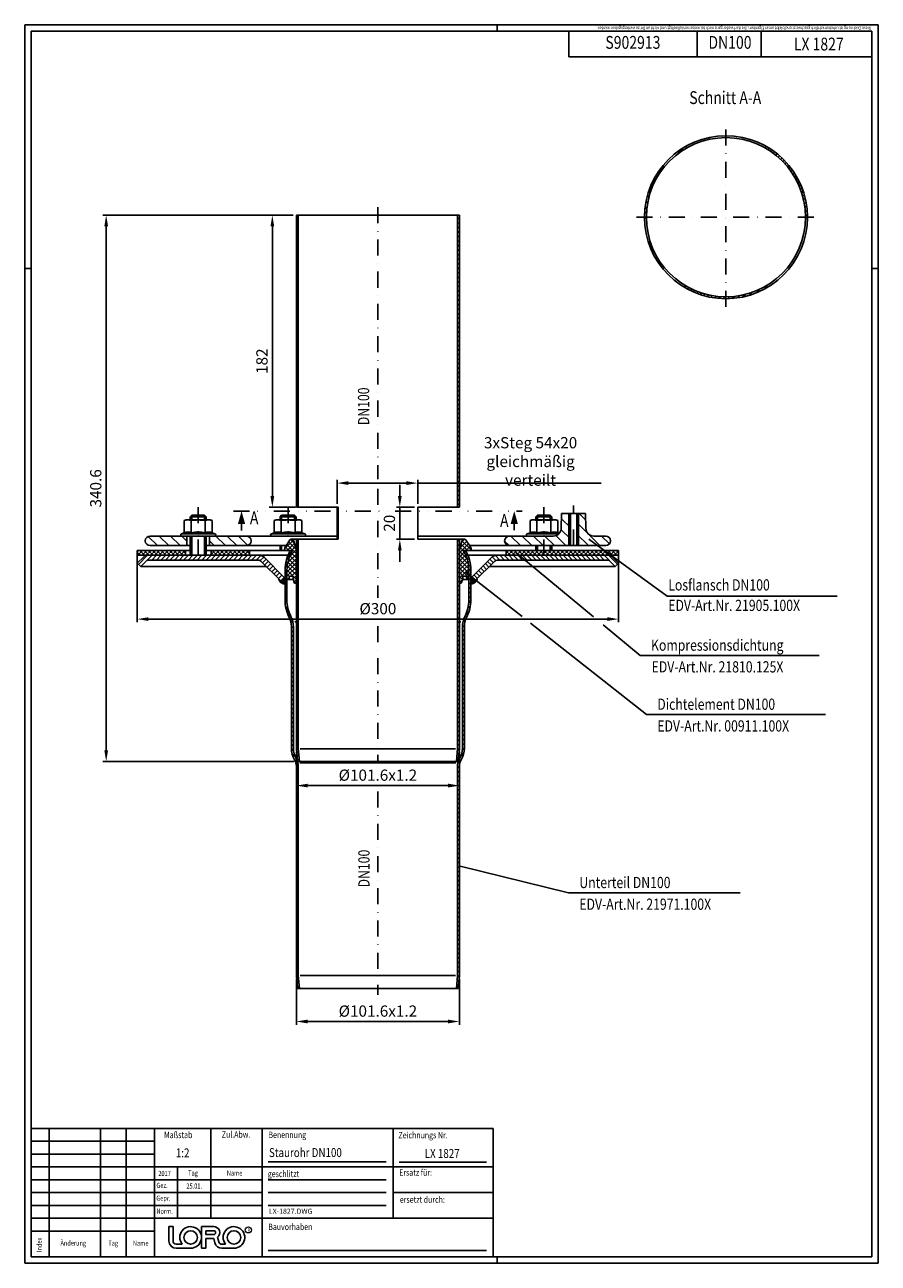
# Model space of a CAD drawing. Extents: x 1372 to 1904, y 2153 to 2925.
import ezdxf
from ezdxf.enums import TextEntityAlignment as Align

# ---------------------------------------------------------------- set-up
doc = ezdxf.new("R2010")
doc.units = 0
doc.header["$LTSCALE"] = 20
doc.header["$MEASUREMENT"] = 0
for name, pattern in [('AUSGEZOGEN', [0]), ('GETRENNT', [1.25, 0.5, -0.25, 0, -0.25, 0, -0.25]), ('STRICHPUNKT', [1, 0.5, -0.25, 0, -0.25])]:
    doc.linetypes.add(name, pattern=pattern)
doc.layers.get('DEFPOINTS').update_dxf_attribs({"linetype": 'AUSGEZOGEN'})
for name, color, linetype in [('BEM', 7, 'Continuous'), ('HILF', 2, 'Continuous'), ('MITTEL', 2, 'STRICHPUNKT'), ('SCHNITT', 4, 'GETRENNT'), ('SCHRAFF', 7, 'AUSGEZOGEN'), ('STEMPEL', 3, 'Continuous'), ('TEXT', 7, 'Continuous'), ('VOLL', 1, 'Continuous')]:
    doc.layers.add(name, color=color, linetype=linetype)
doc.styles.add('GREEKS', font='SIMPLEX.shx', dxfattribs={"width": 0.8})
doc.styles.get("Standard").update_dxf_attribs({"font": 'simplex.shx', "width": 0.8})
doc.dimstyles.get("Standard").update_dxf_attribs({"dimtxt": 0.18, "dimasz": 0.18, "dimexe": 0.18, "dimexo": 0.0625, "dimgap": 0.09, "dimtad": 0, "dimtih": 1, "dimtoh": 1, "dimdec": 4, "dimzin": 0, "dimdsep": 46, "dimtxsty": 'Standard', "dimcen": 0.09, "dimadec": 0, "dimazin": 0, "dimtfac": 1, "dimtdec": 4, "dimtofl": 0, "dimtmove": 0, "dimatfit": 3, "dimfxl": 1, "dimtolj": 1, "dimtzin": 0, "dimarcsym": 0})
pattern_1 = [(45, (1388.8583, 2132.8482), (-1.325825, 1.325825), []), (135, (1388.8583, 2132.8482), (-1.325825, -1.325825), [])]
pattern_2 = [(45, (0, 0), (-1.4142136, 1.4142136), [])]

# ---------------------------------------------------------------- blocks, each defined once
blk = doc.blocks.new('*D1')
at = {"layer": 'BEM', "color": 0, "lineweight": -2, "transparency": 16777216}
for p, q in [((1541.27, 2330.71), (1541.27, 2302.15)), ((1642.87, 2330.71), (1642.87, 2302.15)), ((1635.87, 2304.15), (1548.27, 2304.15))]:
    blk.add_line(p, q, dxfattribs=at)
at = {"layer": 'BEM', "color": 0, "transparency": 16777216}
for points in [[(1548.27, 2305.32), (1548.27, 2302.99), (1541.27, 2304.15)], [(1635.87, 2305.32), (1635.87, 2302.99), (1642.87, 2304.15)]]:
    blk.add_solid(points, dxfattribs=at)
at = {"layer": 'DEFPOINTS', "color": 0, "transparency": 16777216}
for p in [(1541.27, 2332.71), (1642.87, 2332.71), (1541.27, 2304.15)]:
    blk.add_point(p, dxfattribs=at)
at = {"layer": 'BEM', "color": 1, "transparency": 16777216, "insert": (1592.07, 2310.65), "char_height": 7, "attachment_point": 5}
blk.add_mtext('\\A1;%%C101.6x1.2', dxfattribs=at)
blk = doc.blocks.new('*D0')
at = {"layer": 'BEM', "color": 0, "lineweight": -2, "transparency": 16777216}
for p, q in [((1442.07, 2595.76), (1442.07, 2552.99)), ((1742.07, 2595.76), (1742.07, 2552.99)), ((1449.07, 2554.99), (1735.07, 2554.99))]:
    blk.add_line(p, q, dxfattribs=at)
at = {"layer": 'BEM', "color": 0, "transparency": 16777216}
for points in [[(1449.07, 2556.15), (1449.07, 2553.82), (1442.07, 2554.99)], [(1735.07, 2556.15), (1735.07, 2553.82), (1742.07, 2554.99)]]:
    blk.add_solid(points, dxfattribs=at)
at = {"layer": 'DEFPOINTS', "color": 0, "transparency": 16777216}
for p in [(1442.07, 2597.76), (1742.07, 2597.76), (1742.07, 2554.99)]:
    blk.add_point(p, dxfattribs=at)
at = {"layer": 'BEM', "color": 1, "transparency": 16777216, "insert": (1592.07, 2561.49), "char_height": 7, "attachment_point": 5}
blk.add_mtext('\\A1;Ø300', dxfattribs=at)
blk = doc.blocks.new('*D2')
at = {"layer": 'BEM', "color": 0, "lineweight": -2, "transparency": 16777216}
for p, q in [((1541.27, 2472.21), (1541.27, 2449.21)), ((1642.87, 2472.21), (1642.87, 2449.21)), ((1548.27, 2451.21), (1635.87, 2451.21))]:
    blk.add_line(p, q, dxfattribs=at)
at = {"layer": 'BEM', "color": 0, "transparency": 16777216}
for points in [[(1548.27, 2452.38), (1548.27, 2450.05), (1541.27, 2451.21)], [(1635.87, 2452.38), (1635.87, 2450.05), (1642.87, 2451.21)]]:
    blk.add_solid(points, dxfattribs=at)
at = {"layer": 'DEFPOINTS', "color": 0, "transparency": 16777216}
for p in [(1541.27, 2474.21), (1642.87, 2474.21), (1642.87, 2451.21)]:
    blk.add_point(p, dxfattribs=at)
at = {"layer": 'BEM', "color": 1, "transparency": 16777216, "insert": (1592.07, 2457.71), "char_height": 7, "attachment_point": 5}
blk.add_mtext('\\A1;Ø101.6x1.2', dxfattribs=at)
blk = doc.blocks.new('*D3')
at = {"layer": 'BEM', "color": 0, "lineweight": -2, "transparency": 16777216}
for p, q in [((1566.67, 2626.76), (1566.67, 2641.76)), ((1616.87, 2626.76), (1616.87, 2641.76)), ((1573.67, 2639.76), (1609.87, 2639.76)), ((1616.87, 2639.76), (1731.19, 2639.76))]:
    blk.add_line(p, q, dxfattribs=at)
at = {"layer": 'BEM', "color": 0, "transparency": 16777216}
for points in [[(1573.67, 2640.93), (1573.67, 2638.6), (1566.67, 2639.76)], [(1609.87, 2640.93), (1609.87, 2638.6), (1616.87, 2639.76)]]:
    blk.add_solid(points, dxfattribs=at)
at = {"layer": 'DEFPOINTS', "color": 0, "transparency": 16777216}
for p in [(1566.67, 2639.76), (1566.67, 2624.76), (1616.87, 2624.76)]:
    blk.add_point(p, dxfattribs=at)
at = {"layer": 'BEM', "color": 1, "transparency": 16777216, "insert": (1687.25, 2653.26), "char_height": 7, "attachment_point": 5}
blk.add_mtext('\\A1;3xSteg 54x20 \\Pgleichmäßig verteilt ', dxfattribs=at)
blk = doc.blocks.new('*D4')
at = {"layer": 'BEM', "color": 0, "lineweight": -2, "transparency": 16777216}
for p, q in [((1539.27, 2806.76), (1524.27, 2806.76)), ((1526.27, 2799.76), (1526.27, 2631.76)), ((1540.72, 2624.76), (1524.27, 2624.76))]:
    blk.add_line(p, q, dxfattribs=at)
at = {"layer": 'BEM', "color": 0, "transparency": 16777216}
for points in [[(1525.1, 2799.76), (1527.44, 2799.76), (1526.27, 2806.76)], [(1525.1, 2631.76), (1527.44, 2631.76), (1526.27, 2624.76)]]:
    blk.add_solid(points, dxfattribs=at)
at = {"layer": 'DEFPOINTS', "color": 0, "transparency": 16777216}
for p in [(1541.27, 2806.76), (1526.27, 2624.76), (1542.72, 2624.76)]:
    blk.add_point(p, dxfattribs=at)
at = {"layer": 'BEM', "color": 1, "transparency": 16777216, "insert": (1519.77, 2715.76), "char_height": 7, "attachment_point": 5, "rotation": 90}
blk.add_mtext('\\A1;182', dxfattribs=at)
blk = doc.blocks.new('*D5')
at = {"layer": 'BEM', "color": 0, "lineweight": -2, "transparency": 16777216}
for p, q in [((1539.27, 2806.76), (1420.7, 2806.76)), ((1422.7, 2473.21), (1422.7, 2799.76)), ((1539.97, 2466.21), (1420.7, 2466.21))]:
    blk.add_line(p, q, dxfattribs=at)
at = {"layer": 'BEM', "color": 0, "transparency": 16777216}
for points in [[(1421.53, 2799.76), (1423.86, 2799.76), (1422.7, 2806.76)], [(1421.53, 2473.21), (1423.86, 2473.21), (1422.7, 2466.21)]]:
    blk.add_solid(points, dxfattribs=at)
at = {"layer": 'DEFPOINTS', "color": 0, "transparency": 16777216}
for p in [(1422.7, 2806.76), (1541.27, 2806.76), (1541.97, 2466.21)]:
    blk.add_point(p, dxfattribs=at)
at = {"layer": 'BEM', "color": 1, "transparency": 16777216, "insert": (1416.2, 2636.49), "char_height": 7, "attachment_point": 5, "rotation": 90}
blk.add_mtext('\\A1;340.6', dxfattribs=at)
blk = doc.blocks.new('*D6')
at = {"layer": 'BEM', "color": 0, "lineweight": -2, "transparency": 16777216}
for p, q in [((1541.27, 2472.21), (1541.27, 2449.21)), ((1642.87, 2472.21), (1642.87, 2449.21)), ((1548.27, 2451.21), (1635.87, 2451.21))]:
    blk.add_line(p, q, dxfattribs=at)
at = {"layer": 'BEM', "color": 0, "transparency": 16777216}
for points in [[(1548.27, 2452.38), (1548.27, 2450.05), (1541.27, 2451.21)], [(1635.87, 2452.38), (1635.87, 2450.05), (1642.87, 2451.21)]]:
    blk.add_solid(points, dxfattribs=at)
at = {"layer": 'DEFPOINTS', "color": 0, "transparency": 16777216}
for p in [(1541.27, 2474.21), (1642.87, 2474.21), (1642.87, 2451.21)]:
    blk.add_point(p, dxfattribs=at)
at = {"layer": 'BEM', "color": 1, "transparency": 16777216, "insert": (1592.07, 2457.71), "char_height": 7, "attachment_point": 5}
blk.add_mtext('\\A1;Ø101.6x1.2', dxfattribs=at)
blk = doc.blocks.new('*D7')
at = {"layer": 'BEM', "color": 0, "lineweight": -2, "transparency": 16777216}
for p, q in [((1605.74, 2631.76), (1605.74, 2638.76)), ((1614.87, 2624.76), (1603.74, 2624.76)), ((1605.74, 2624.76), (1605.74, 2604.76)), ((1614.87, 2604.76), (1603.74, 2604.76)), ((1605.74, 2597.76), (1605.74, 2590.76))]:
    blk.add_line(p, q, dxfattribs=at)
at = {"layer": 'BEM', "color": 0, "transparency": 16777216}
for points in [[(1604.57, 2631.76), (1606.91, 2631.76), (1605.74, 2624.76)], [(1604.57, 2597.76), (1606.91, 2597.76), (1605.74, 2604.76)]]:
    blk.add_solid(points, dxfattribs=at)
at = {"layer": 'DEFPOINTS', "color": 0, "transparency": 16777216}
for p in [(1616.87, 2624.76), (1605.74, 2604.76), (1616.87, 2604.76)]:
    blk.add_point(p, dxfattribs=at)
at = {"layer": 'BEM', "color": 1, "transparency": 16777216, "insert": (1599.24, 2614.76), "char_height": 7, "attachment_point": 5, "rotation": 90}
blk.add_mtext('\\A1;20', dxfattribs=at)

msp = doc.modelspace()

# ---------------------------------------------------------------- hatches: boundary and pattern name
at = {"layer": 'BEM'}
h = msp.add_hatch(dxfattribs=at)
h.set_pattern_fill('_U', color=256, scale=2, angle=45, pattern_type=0)
h.set_pattern_definition(pattern_2)
h.paths.add_polyline_path([(1542.471, 2806.765), (1541.271, 2806.765), (1541.271, 2624.765), (1542.471, 2624.765)])
h.paths.add_polyline_path([(1642.871, 2806.765), (1641.671, 2806.765), (1641.671, 2624.765), (1642.871, 2624.765)])
h.paths.add_polyline_path([(1642.871, 2604.765), (1641.671, 2604.765), (1641.671, 2474.267), (1640.967, 2466.215), (1642.171, 2466.215), (1642.871, 2474.215)])
h.paths.add_polyline_path([(1542.471, 2604.765), (1541.271, 2604.765), (1541.271, 2474.215), (1541.971, 2466.215), (1543.176, 2466.215), (1542.471, 2474.267)])
at = {"layer": 'SCHRAFF'}
h = msp.add_hatch(dxfattribs=at)
h.set_pattern_fill('_USER', color=256, scale=2, angle=45, pattern_type=0)
h.set_pattern_definition(pattern_2)
h.paths.add_polyline_path([(1834.785, 2761.712), (1834.177, 2762.747, -0.2722094), (1783.896, 2762.747), (1783.288, 2761.712, 0.2722094)])
h.paths.add_polyline_path([(1834.086, 2849.698), (1833.495, 2848.654, -0.2700782), (1858.636, 2805.503, -0.0019853), (1858.635, 2805.11), (1859.835, 2805.1, 0.0019853), (1859.836, 2805.503, 0.2700782)])
h.paths.add_polyline_path([(1784.578, 2848.654), (1783.987, 2849.698, 0.2700782), (1758.236, 2805.503, 0.0019853), (1758.238, 2805.1), (1759.438, 2805.11, -0.0019853), (1759.436, 2805.503, -0.2700782)])
h = msp.add_hatch(dxfattribs=at)
h.set_pattern_fill('_U', color=256, scale=5, angle=135, style=0, pattern_type=0)
h.set_pattern_definition([(135, (1369.7594, 2148.2377), (-3.535534, -3.535534), [])])
h.paths.add_polyline_path([(1473.071, 2606.765), (1450.071, 2606.765, 1), (1450.071, 2600.765), (1473.071, 2600.765)])
h.paths.add_polyline_path([(1510.071, 2606.765), (1487.071, 2606.765), (1487.071, 2600.765), (1510.071, 2600.765, 1)])
h.paths.add_polyline_path([(1695.546, 2606.765), (1674.071, 2606.765), (1674.071, 2606.765, 1), (1674.071, 2600.765), (1695.546, 2600.765)])
h.paths.add_polyline_path([(1712.071, 2620.765), (1706.571, 2620.765), (1706.413, 2611.678, -0.4091108), (1701.413, 2606.765), (1695.546, 2606.765), (1695.546, 2600.765), (1712.071, 2600.765)])
h.paths.add_polyline_path([(1734.071, 2606.765), (1726.729, 2606.765, -0.4091108), (1721.73, 2611.678), (1721.571, 2620.765), (1716.071, 2620.765), (1716.071, 2600.765), (1734.071, 2600.765, 1)])
h = msp.add_hatch(dxfattribs=at)
h.set_pattern_fill('NET', color=256, scale=15, angle=45, style=0)
h.set_pattern_definition(pattern_1)
h.paths.add_polyline_path([(1642.871, 2577.474), (1644.018, 2577.474, 0.1258849), (1644.97, 2581.765), (1647.171, 2581.765), (1647.657, 2579.765), (1648.771, 2579.765), (1648.771, 2585.569, 0.1406476), (1645.271, 2597.765), (1650.321, 2597.765, 0.1436238), (1649.719, 2599.935), (1647.158, 2604.057, 0.6565382), (1644.435, 2603.653), (1642.871, 2597.819)])
h.paths.add_polyline_path([(1541.271, 2597.819), (1539.708, 2603.653, 0.6565382), (1536.985, 2604.057), (1534.424, 2599.935, 0.1436238), (1533.822, 2597.765), (1538.871, 2597.765, 0.1406476), (1535.371, 2585.569), (1535.371, 2579.765), (1536.486, 2579.765), (1536.972, 2581.765), (1539.172, 2581.765, 0.1258849), (1540.125, 2577.474), (1541.271, 2577.474)])
h = msp.add_hatch(dxfattribs=at)
h.set_pattern_fill('NET', color=256, scale=15, angle=45, style=0)
h.set_pattern_definition(pattern_1)
h.paths.add_polyline_path([(1742.071, 2597.765), (1728.276, 2597.765), (1730.283, 2594.765), (1742.071, 2594.765)])
h.paths.add_polyline_path([(1728.276, 2597.765), (1695.546, 2597.765), (1695.546, 2594.765), (1730.283, 2594.765)])
h.paths.add_polyline_path([(1695.546, 2597.765), (1672.071, 2597.765), (1672.071, 2594.765), (1695.546, 2594.765)])
h.paths.add_polyline_path([(1512.071, 2597.765), (1488.071, 2597.765), (1488.071, 2594.765), (1512.071, 2594.765)])
h.paths.add_polyline_path([(1472.071, 2597.765), (1442.071, 2597.765), (1442.071, 2594.765), (1472.071, 2594.765)])
h = msp.add_hatch(dxfattribs=at)
h.set_pattern_fill('_USER', color=256, scale=2, angle=45, style=0, pattern_type=0)
h.set_pattern_definition([(45, (1342.8777, 2319.4541), (-1.414214, 1.414214), [])])
h.paths.add_polyline_path([(1448.2, 2594.765, 0.1989124), (1446.078, 2593.886), (1442.078, 2589.886), (1444.2, 2587.765), (1448.2, 2591.765), (1517.778, 2591.765, -0.1989124), (1519.193, 2591.179), (1531.607, 2578.765), (1533.728, 2580.886), (1521.314, 2593.301, 0.1989124), (1517.778, 2594.765)])
h = msp.add_hatch(dxfattribs=at)
h.set_pattern_fill('_USER', color=256, scale=2, angle=135, style=0, pattern_type=0)
h.set_pattern_definition([(135, (986.2361, 2126.7621), (-1.4142136, -1.4142136), [])])
h.paths.add_polyline_path([(1542.471, 2463.222, 0.1345075), (1541.187, 2467.911, -0.1345075), (1539.371, 2474.537), (1539.371, 2550.262, 0.1178625), (1537.858, 2556.593, -0.1178625), (1535.371, 2566.995), (1535.371, 2585.569, -0.1406476), (1538.871, 2597.765), (1537.469, 2597.765, 0.0323356), (1536.071, 2594.968), (1536.071, 2594.765), (1535.987, 2594.765, 0.0977622), (1534.171, 2585.569), (1534.171, 2566.995, 0.1178625), (1536.788, 2556.051, -0.1178625), (1538.171, 2550.262), (1538.171, 2474.537, 0.1345075), (1540.154, 2467.299, -0.1345075), (1541.271, 2463.222), (1541.271, 2332.713), (1541.967, 2324.765), (1543.171, 2324.765), (1542.471, 2332.765)])
h = msp.add_hatch(dxfattribs=at)
h.set_pattern_fill('_USER', color=256, scale=2, angle=45, style=0, pattern_type=0)
h.set_pattern_definition([(45, (1388.8583, 2132.8482), (-1.4142136, 1.4142136), [])])
h.paths.add_polyline_path([(1641.671, 2463.222, -0.1345075), (1642.956, 2467.911, 0.1345075), (1644.771, 2474.537), (1644.771, 2550.262, -0.1178625), (1646.285, 2556.593, 0.1178625), (1648.771, 2566.995), (1648.771, 2585.569, 0.1406476), (1645.271, 2597.765), (1646.673, 2597.765, -0.0323356), (1648.071, 2594.968), (1648.071, 2594.765), (1648.156, 2594.765, -0.0977622), (1649.971, 2585.569), (1649.971, 2566.995, -0.1178625), (1647.355, 2556.051, 0.1178625), (1645.971, 2550.262), (1645.971, 2474.537, -0.1345075), (1643.988, 2467.299, 0.1345075), (1642.871, 2463.222), (1642.871, 2332.713), (1642.176, 2324.765), (1640.971, 2324.765), (1641.671, 2332.765)])
h = msp.add_hatch(dxfattribs=at)
h.set_pattern_fill('_USER', color=256, scale=2, angle=135, style=0, pattern_type=0)
h.set_pattern_definition([(135, (1388.8583, 2132.8482), (-1.4142136, -1.4142136), [])])
h.paths.add_polyline_path([(1666.364, 2594.765), (1735.943, 2594.765, -0.1989124), (1738.064, 2593.886), (1742.064, 2589.886), (1739.943, 2587.765), (1735.943, 2591.765), (1666.364, 2591.765, 0.1989124), (1664.95, 2591.179), (1652.536, 2578.765), (1650.414, 2580.886), (1662.829, 2593.301, -0.1989124)])
h = msp.add_hatch(dxfattribs=at)
h.set_pattern_fill('_USER', color=256, scale=0.1, style=0, pattern_type=0)
h.set_pattern_definition([(180, (1812.9797, 2149.91236), (-9e-17, 0.1), [])])
h.paths.add_polyline_path([(1530.19, 2580.181), (1531.607, 2578.765), (1534.171, 2578.765), (1534.171, 2576.843, -0.3637669)])
h.paths.add_polyline_path([(1531.607, 2578.765), (1533.728, 2580.886), (1534.171, 2580.886), (1534.171, 2578.765)])
h = msp.add_hatch(dxfattribs=at)
h.set_pattern_fill('_USER', color=256, scale=0.1, style=0, pattern_type=0)
h.set_pattern_definition([(0, (1371.163, 2149.91236), (0, 0.1), [])])
h.paths.add_polyline_path([(1653.952, 2580.181), (1652.536, 2578.765), (1649.971, 2578.765), (1649.971, 2576.843, 0.3637669)])
h.paths.add_polyline_path([(1650.414, 2580.886), (1649.971, 2580.886), (1649.971, 2578.765), (1652.536, 2578.765)])

# ---------------------------------------------------------------- linework, layer by layer
at = {"extrusion": (6.12303e-17, 1, 0)}
for p in [(1480.071, 2606.765), (1536.071, 2606.765), (1695.546, 2606.765)]:
    msp.add_point(p, dxfattribs=at)
at = {"layer": 'BEM'}
for p, q in [((1666.351, 2921.467), (1666.351, 2925.467)), ((1375.951, 2773.467), (1371.951, 2773.467)), ((1903.951, 2773.467), (1899.951, 2773.467)), ((1666.351, 2153.467), (1666.351, 2157.467))]:
    msp.add_line(p, q, dxfattribs=at)
at = {"layer": 'DEFPOINTS', "color": 0, "linetype": 'ByBlock'}
for p in [(1533.821, 2597.765), (1650.321, 2597.765)]:
    msp.add_point(p, dxfattribs=at)
at = {"layer": 'HILF'}
for p, q in [((1903.951, 2925.467), (1371.951, 2925.467)), ((1371.951, 2925.467), (1371.951, 2153.467)), ((1903.951, 2153.467), (1903.951, 2925.467)), ((1476.071, 2619.765), (1476.071, 2616.765)), ((1484.071, 2619.765), (1484.071, 2616.765)), ((1532.071, 2619.765), (1532.071, 2616.765)), ((1540.071, 2619.765), (1540.071, 2616.765)), ((1540.071, 2619.765), (1540.071, 2616.765)), ((1691.546, 2619.765), (1691.546, 2616.765)), ((1699.546, 2619.765), (1699.546, 2616.765)), ((1711.071, 2600.765), (1711.071, 2620.765)), ((1717.071, 2600.765), (1717.071, 2620.765)), ((1476.071, 2606.765), (1476.071, 2594.765)), ((1484.071, 2606.765), (1484.071, 2594.765)), ((1532.071, 2600.765), (1532.071, 2597.765)), ((1691.546, 2600.765), (1691.546, 2597.765)), ((1699.546, 2600.765), (1699.546, 2597.765)), ((1541.271, 2553.238), (1540.277, 2553.238)), ((1643.866, 2553.238), (1642.871, 2553.238)), ((1541.571, 2470.785), (1541.184, 2470.785)), ((1543.671, 2474.215), (1640.471, 2474.215)), ((1642.959, 2470.785), (1642.571, 2470.785)), ((1640.691, 2465.35), (1543.451, 2465.35)), ((1543.671, 2332.765), (1640.471, 2332.765)), ((1375.951, 2229.467), (1452.751, 2229.467)), ((1375.951, 2221.467), (1452.751, 2221.467)), ((1523.77, 2216.697), (1597.255, 2216.697)), ((1605.33, 2216.49), (1659.838, 2216.49)), ((1375.951, 2213.467), (1452.751, 2213.467)), ((1375.951, 2205.467), (1452.751, 2205.467)), ((1452.751, 2205.467), (1519.951, 2205.467)), ((1523.77, 2205.467), (1597.255, 2205.467)), ((1375.951, 2197.467), (1452.751, 2197.467)), ((1452.751, 2197.467), (1519.951, 2197.467)), ((1523.77, 2197.467), (1597.255, 2197.467)), ((1375.951, 2189.467), (1452.751, 2189.467)), ((1452.751, 2189.467), (1519.951, 2189.467)), ((1523.77, 2189.467), (1597.255, 2189.467)), ((1375.951, 2181.467), (1452.751, 2181.467)), ((1523.77, 2161.382), (1659.838, 2161.382)), ((1371.951, 2153.467), (1903.951, 2153.467))]:
    msp.add_line(p, q, dxfattribs=at)
for centre, radius, start, end in [((1473.576, 2603.516), 5.761, 67.925945, 112.074055), ((1480.071, 2586.867), 22.411, 78.859628, 101.140372), ((1486.567, 2603.516), 5.761, 67.925945, 112.074055), ((1529.576, 2603.516), 5.761, 67.925945, 112.074055), ((1529.576, 2603.516), 5.761, 67.925945, 77.008003), ((1536.071, 2586.867), 22.411, 78.859628, 101.140372), ((1536.071, 2586.867), 22.411, 78.859628, 101.140372), ((1542.567, 2603.516), 5.761, 67.925945, 112.074055), ((1542.567, 2603.516), 5.761, 102.991997, 112.074055), ((1542.567, 2603.516), 5.761, 102.991997, 112.074055), ((1542.567, 2603.516), 5.761, 102.991997, 112.074055), ((1689.051, 2603.516), 5.761, 67.925945, 112.074055), ((1695.546, 2586.867), 22.411, 78.859628, 101.140372), ((1702.041, 2603.516), 5.761, 67.925945, 112.074055)]:
    msp.add_arc(centre, radius, start, end, dxfattribs=at)
at = {"layer": 'MITTEL'}
for p, q in [((1809.036, 2749.703), (1809.036, 2861.303)), ((1592.071, 2811.765), (1592.071, 2642.139)), ((1753.236, 2805.503), (1864.836, 2805.503)), ((1592.071, 2636.25), (1592.071, 2568.309)), ((1714.071, 2600.765), (1714.071, 2625.765)), ((1480.071, 2624.765), (1480.071, 2594.765)), ((1536.071, 2624.765), (1536.071, 2604.598)), ((1695.546, 2624.765), (1695.546, 2594.765)), ((1592.071, 2550.679), (1592.071, 2465.35)), ((1592.071, 2447.51), (1592.071, 2320.765))]:
    msp.add_line(p, q, dxfattribs=at)
at = {"layer": 'SCHNITT'}
msp.add_line((1502.071, 2622.369), (1682.071, 2622.369), dxfattribs=at)
at = {"layer": 'SCHNITT', "linetype": 'Continuous'}
for p, q in [((1507.071, 2614.321), (1507.071, 2610.321)), ((1677.071, 2614.369), (1677.071, 2610.369))]:
    msp.add_line(p, q, dxfattribs=at)
for points in [[(1507.071, 2622.321, 0, 4.5, 0), (1507.071, 2614.321, 4.5, 4.5, 0)], [(1677.071, 2622.369, 0, 4.5, 0), (1677.071, 2614.369, 4.5, 4.5, 0)]]:
    msp.add_lwpolyline(points, format="xyseb", dxfattribs=at)
at = {"layer": 'SCHRAFF'}
for centre, start, end in [((1534.171, 2580.886), 190.041144, 270), ((1649.971, 2580.886), 270, 349.958856)]:
    msp.add_arc(centre, 4.043, start, end, dxfattribs=at)
at = {"layer": 'STEMPEL'}
for p, q in [((1899.951, 2921.467), (1375.951, 2921.467)), ((1375.951, 2921.467), (1375.951, 2157.467)), ((1711.071, 2921.467), (1711.071, 2905.467)), ((1791.071, 2921.467), (1791.071, 2905.467)), ((1831.071, 2921.467), (1831.071, 2905.467)), ((1899.951, 2157.467), (1899.951, 2921.467)), ((1899.951, 2905.467), (1711.071, 2905.467)), ((1783.987, 2849.698), (1784.578, 2848.654)), ((1833.495, 2848.654), (1834.086, 2849.698)), ((1541.271, 2806.765), (1541.271, 2624.765)), ((1541.271, 2806.765), (1642.871, 2806.765)), ((1542.471, 2806.765), (1542.471, 2624.765)), ((1641.671, 2806.765), (1641.671, 2624.765)), ((1642.871, 2806.765), (1642.871, 2624.765)), ((1759.438, 2805.11), (1758.238, 2805.1)), ((1859.835, 2805.1), (1858.635, 2805.11)), ((1783.288, 2761.712), (1783.896, 2762.747)), ((1834.177, 2762.747), (1834.785, 2761.712)), ((1476.071, 2619.765), (1475.071, 2618.765)), ((1475.071, 2618.765), (1475.071, 2616.765)), ((1475.071, 2618.765), (1485.071, 2618.765)), ((1484.071, 2619.765), (1476.071, 2619.765)), ((1485.071, 2618.765), (1484.071, 2619.765)), ((1485.071, 2618.765), (1485.071, 2616.765)), ((1532.071, 2619.765), (1531.071, 2618.765)), ((1531.071, 2618.765), (1531.071, 2616.765)), ((1531.071, 2618.765), (1541.071, 2618.765)), ((1541.071, 2618.765), (1531.071, 2618.765)), ((1540.071, 2619.765), (1532.071, 2619.765)), ((1532.071, 2619.765), (1540.071, 2619.765)), ((1541.071, 2618.765), (1540.071, 2619.765)), ((1540.071, 2619.765), (1541.071, 2618.765)), ((1541.071, 2618.765), (1541.071, 2616.765)), ((1541.071, 2618.765), (1541.071, 2616.765)), ((1567.271, 2624.765), (1541.271, 2624.765)), ((1566.671, 2604.765), (1566.671, 2624.765)), ((1567.271, 2624.765), (1567.271, 2604.765)), ((1642.871, 2624.765), (1616.871, 2624.765)), ((1616.871, 2604.765), (1616.871, 2624.765)), ((1690.546, 2618.765), (1691.546, 2619.765)), ((1690.546, 2618.765), (1690.546, 2616.765)), ((1700.546, 2618.765), (1690.546, 2618.765)), ((1691.546, 2619.765), (1699.546, 2619.765)), ((1699.546, 2619.765), (1700.546, 2618.765)), ((1700.546, 2618.765), (1700.546, 2616.765)), ((1706.413, 2611.678), (1706.571, 2620.765)), ((1706.571, 2620.765), (1721.571, 2620.765)), ((1712.071, 2600.765), (1712.071, 2620.765)), ((1716.071, 2600.765), (1716.071, 2620.765)), ((1721.571, 2620.765), (1721.73, 2611.678)), ((1472.571, 2616.765), (1471.411, 2616.454)), ((1471.411, 2608.855), (1471.411, 2616.454)), ((1472.571, 2616.765), (1487.571, 2616.765)), ((1475.741, 2608.855), (1475.741, 2616.454)), ((1484.401, 2608.855), (1484.401, 2616.454)), ((1488.732, 2616.454), (1487.571, 2616.765)), ((1488.732, 2608.855), (1488.732, 2616.454)), ((1528.571, 2616.765), (1527.411, 2616.454)), ((1527.411, 2608.855), (1527.411, 2616.454)), ((1528.571, 2616.765), (1541.271, 2616.765)), ((1528.571, 2616.765), (1541.271, 2616.765)), ((1528.571, 2616.765), (1543.571, 2616.765)), ((1541.271, 2616.765), (1530.871, 2616.765)), ((1531.741, 2608.855), (1531.741, 2616.454)), ((1531.741, 2608.855), (1531.741, 2616.454)), ((1540.401, 2608.855), (1540.401, 2616.454)), ((1540.401, 2608.855), (1540.401, 2616.454)), ((1544.732, 2616.454), (1543.571, 2616.765)), ((1544.732, 2608.855), (1544.732, 2616.454)), ((1688.046, 2616.765), (1686.886, 2616.454)), ((1686.886, 2608.855), (1686.886, 2616.454)), ((1688.046, 2616.765), (1703.046, 2616.765)), ((1691.216, 2608.855), (1691.216, 2616.454)), ((1699.876, 2608.855), (1699.876, 2616.454)), ((1704.206, 2616.454), (1703.046, 2616.765)), ((1704.206, 2608.855), (1704.206, 2616.454)), ((1450.071, 2606.765), (1541.271, 2606.765)), ((1471.411, 2608.855), (1469.665, 2608.22)), ((1490.478, 2608.22), (1469.665, 2608.22)), ((1490.221, 2606.765), (1469.921, 2606.765)), ((1473.071, 2606.765), (1473.071, 2600.765)), ((1475.071, 2606.765), (1475.071, 2594.765)), ((1485.071, 2606.765), (1485.071, 2594.765)), ((1487.071, 2606.765), (1487.071, 2600.765)), ((1490.478, 2608.22), (1488.732, 2608.855)), ((1527.411, 2608.855), (1525.665, 2608.22)), ((1546.478, 2608.22), (1525.665, 2608.22)), ((1546.478, 2608.22), (1525.665, 2608.22)), ((1541.271, 2606.765), (1525.921, 2606.765)), ((1541.271, 2606.765), (1525.921, 2606.765)), ((1530.871, 2608.22), (1546.478, 2608.22)), ((1534.424, 2599.935), (1536.985, 2604.057)), ((1538.259, 2604.765), (1541.271, 2604.765)), ((1541.271, 2597.819), (1539.708, 2603.653)), ((1541.271, 2606.765), (1566.671, 2606.765)), ((1541.271, 2604.765), (1567.271, 2604.765)), ((1541.271, 2604.765), (1541.271, 2474.215)), ((1542.471, 2604.765), (1542.471, 2474.267)), ((1546.478, 2608.22), (1544.732, 2608.855)), ((1616.871, 2606.765), (1642.871, 2606.765)), ((1642.871, 2604.765), (1616.871, 2604.765)), ((1641.671, 2604.765), (1641.671, 2474.267)), ((1642.871, 2606.765), (1701.413, 2606.765)), ((1701.413, 2606.765), (1642.871, 2606.765)), ((1642.871, 2604.765), (1645.884, 2604.765)), ((1642.871, 2604.765), (1642.871, 2474.215)), ((1642.871, 2597.819), (1644.435, 2603.653)), ((1649.719, 2599.935), (1647.158, 2604.057)), ((1686.886, 2608.855), (1685.139, 2608.22)), ((1704.939, 2608.22), (1685.139, 2608.22)), ((1705.196, 2608.495), (1704.206, 2608.855)), ((1726.729, 2606.765), (1734.071, 2606.765)), ((1442.071, 2597.765), (1475.071, 2597.765)), ((1442.071, 2594.765), (1442.071, 2597.765)), ((1442.071, 2594.765), (1442.071, 2596.765)), ((1442.071, 2594.765), (1535.987, 2594.765)), ((1448.2, 2594.765), (1535.987, 2594.765)), ((1475.071, 2600.765), (1450.071, 2600.765)), ((1472.071, 2594.765), (1472.071, 2597.765)), ((1534.94, 2600.765), (1485.071, 2600.765)), ((1485.071, 2600.765), (1534.94, 2600.765)), ((1485.071, 2597.765), (1536.917, 2597.765)), ((1488.071, 2594.765), (1488.071, 2597.765)), ((1512.071, 2594.765), (1512.071, 2597.765)), ((1531.071, 2600.765), (1531.071, 2597.765)), ((1533.821, 2597.824), (1533.821, 2597.765)), ((1538.871, 2597.765), (1533.821, 2597.765)), ((1650.321, 2597.765), (1645.271, 2597.765)), ((1647.226, 2597.765), (1742.071, 2597.765)), ((1648.156, 2594.765), (1742.071, 2594.765)), ((1734.071, 2600.765), (1649.203, 2600.765)), ((1650.321, 2597.824), (1650.321, 2597.765)), ((1672.071, 2594.765), (1672.071, 2597.765)), ((1690.546, 2600.765), (1690.546, 2597.765)), ((1700.546, 2600.765), (1700.546, 2597.765)), ((1742.071, 2594.765), (1742.071, 2597.765)), ((1742.071, 2594.765), (1742.071, 2596.765)), ((1442.078, 2589.886), (1446.078, 2593.886)), ((1442.078, 2589.886), (1444.2, 2587.765)), ((1444.2, 2587.765), (1448.2, 2591.765)), ((1444.2, 2587.765), (1522.607, 2587.765)), ((1448.2, 2591.765), (1517.778, 2591.765)), ((1519.193, 2591.179), (1531.607, 2578.765)), ((1521.314, 2593.301), (1533.728, 2580.886)), ((1662.829, 2593.301), (1650.414, 2580.886)), ((1664.95, 2591.179), (1652.536, 2578.765)), ((1661.536, 2587.765), (1739.943, 2587.765)), ((1666.364, 2591.765), (1735.943, 2591.765)), ((1739.943, 2587.765), (1735.943, 2591.765)), ((1742.077, 2589.873), (1738.064, 2593.886)), ((1742.077, 2589.873), (1739.956, 2587.752)), ((1531.607, 2578.765), (1534.171, 2578.765)), ((1534.171, 2580.886), (1533.728, 2580.886)), ((1534.171, 2585.569), (1534.171, 2566.995)), ((1535.371, 2585.569), (1535.371, 2566.995)), ((1539.335, 2579.765), (1535.371, 2579.765)), ((1536.486, 2579.765), (1536.972, 2581.765)), ((1539.172, 2581.765), (1536.972, 2581.765)), ((1644.807, 2579.765), (1648.771, 2579.765)), ((1644.97, 2581.765), (1647.171, 2581.765)), ((1647.657, 2579.765), (1647.171, 2581.765)), ((1648.771, 2585.569), (1648.771, 2566.995)), ((1649.971, 2585.569), (1649.971, 2566.995)), ((1650.414, 2580.886), (1649.971, 2580.886)), ((1649.971, 2578.765), (1652.536, 2578.765)), ((1541.271, 2577.474), (1540.125, 2577.474)), ((1642.871, 2577.474), (1644.018, 2577.474)), ((1538.171, 2550.262), (1538.171, 2474.537)), ((1539.371, 2550.262), (1539.371, 2474.537)), ((1644.771, 2550.262), (1644.771, 2474.537)), ((1645.971, 2550.262), (1645.971, 2474.537)), ((1541.271, 2474.215), (1541.971, 2466.215)), ((1542.471, 2474.267), (1543.176, 2466.215)), ((1641.671, 2474.267), (1640.967, 2466.215)), ((1642.871, 2474.215), (1642.171, 2466.215)), ((1541.271, 2463.121), (1541.271, 2332.713)), ((1541.971, 2466.215), (1642.171, 2466.215)), ((1542.471, 2463.121), (1542.471, 2332.765)), ((1641.671, 2463.121), (1641.671, 2332.765)), ((1642.871, 2463.121), (1642.871, 2332.713)), ((1541.271, 2332.713), (1541.967, 2324.765)), ((1542.471, 2332.765), (1543.171, 2324.765)), ((1641.671, 2332.765), (1640.971, 2324.765)), ((1642.871, 2332.713), (1642.176, 2324.765)), ((1642.176, 2324.765), (1541.967, 2324.765)), ((1663.951, 2237.467), (1375.951, 2237.467)), ((1452.751, 2237.467), (1452.751, 2157.467)), ((1519.951, 2237.467), (1519.951, 2157.467)), ((1601.551, 2237.467), (1601.551, 2181.467)), ((1663.951, 2237.467), (1663.951, 2157.467)), ((1663.951, 2213.467), (1452.751, 2213.467)), ((1663.951, 2181.467), (1452.751, 2181.467)), ((1452.751, 2173.467), (1375.951, 2173.467)), ((1375.951, 2157.467), (1899.951, 2157.467))]:
    msp.add_line(p, q, dxfattribs=at)
at = {"layer": 'STEMPEL', "linetype": 'STRICHPUNKT'}
for p, q in [((1533.728, 2580.886), (1531.607, 2578.765)), ((1650.414, 2580.886), (1652.536, 2578.765))]:
    msp.add_line(p, q, dxfattribs=at)
at = {"layer": 'STEMPEL'}
for radius in [50.8, 49.6]:
    msp.add_circle((1809.036, 2805.503), radius, dxfattribs=at)
for centre, radius, start, end in [((1473.576, 2609.071), 7.694, 73.657107, 106.342893), ((1480.071, 2586.454), 30.311, 81.786789, 98.213211), ((1486.567, 2609.071), 7.694, 73.657107, 106.342893), ((1529.576, 2609.071), 7.694, 73.657107, 106.342893), ((1529.576, 2609.071), 7.694, 73.657107, 80.309203), ((1536.071, 2586.454), 30.311, 81.786789, 98.213211), ((1536.071, 2586.454), 30.311, 81.786789, 98.213211), ((1542.567, 2609.071), 7.694, 73.657107, 106.342893), ((1689.051, 2609.071), 7.694, 73.657107, 106.342893), ((1695.546, 2586.454), 30.311, 81.786789, 98.213211), ((1702.041, 2609.071), 7.694, 73.657107, 106.342893), ((1701.413, 2611.765), 5, 270, 359), ((1726.729, 2611.765), 5, 181, 270), ((1450.071, 2603.765), 3, 90, 270), ((1469.921, 2607.515), 0.75, 110, 269.999999), ((1490.221, 2607.515), 0.75, 269.999999, 70), ((1510.071, 2603.765), 3, 270, 90), ((1525.921, 2607.515), 0.75, 110, 269.999999), ((1538.259, 2603.265), 1.5, 15, 148.145706), ((1546.221, 2607.515), 0.75, 269.999999, 70), ((1645.884, 2603.265), 1.5, 31.854294, 165), ((1674.071, 2603.765), 3, 90, 270), ((1685.396, 2607.515), 0.75, 110, 269.999999), ((1734.071, 2603.765), 3, 270, 90), ((1448.2, 2591.765), 3, 90, 135), ((1517.778, 2589.765), 5, 45, 90), ((1537.821, 2597.824), 4, 148.145706, 180), ((1558.371, 2585.569), 24.2, 149.736348, 180), ((1558.371, 2585.569), 23, 147.976004, 180), ((1625.771, 2585.569), 23, 0, 32.023996), ((1625.771, 2585.569), 24.2, 0, 30.263652), ((1646.321, 2597.824), 4, 0, 31.854294), ((1666.364, 2589.765), 5, 90, 135), ((1735.943, 2591.765), 3, 45, 90), ((1517.778, 2589.765), 2, 45, 90), ((1666.364, 2589.765), 2, 90, 135), ((1548.035, 2581.481), 8.867, 178.164153, 206.863882), ((1636.108, 2581.481), 8.867, 333.136118, 1.835847), ((1558.371, 2566.995), 24.2, 180, 206.888048), ((1558.371, 2566.995), 23, 180, 206.888048), ((1625.771, 2566.995), 23, 333.111952, 0), ((1625.771, 2566.995), 24.2, 333.111952, 0), ((1525.371, 2550.262), 12.8, 0, 26.888048), ((1525.371, 2550.262), 14, 0, 26.888048), ((1658.771, 2550.262), 14, 153.111952, 180), ((1658.771, 2550.262), 12.8, 153.111952, 180), ((1552.371, 2474.537), 14.2, 180, 210.642932), ((1552.371, 2474.537), 13, 180, 210.642932), ((1631.771, 2474.537), 13, 329.357068, 0), ((1631.771, 2474.537), 14.2, 329.357068, 0), ((1533.271, 2463.222), 8, 0, 30.859581), ((1533.271, 2463.222), 9.2, 0, 30.642932), ((1650.871, 2463.222), 9.2, 149.357068, 180), ((1650.871, 2463.222), 8, 149.140419, 180)]:
    msp.add_arc(centre, radius, start, end, dxfattribs=at)
at = {"layer": 'TEXT', "color": 2}
for p, q in [((1772.474, 2569.332), (1723.569, 2604.803)), ((1726.466, 2556.426), (1677.999, 2596.601)), ((1681.982, 2556.506), (1646.667, 2584.317)), ((1878.412, 2569.332), (1772.474, 2569.332)), ((1759.516, 2495.446), (1687.185, 2552.408)), ((1755.605, 2532.272), (1732.43, 2551.482)), ((1755.605, 2532.272), (1867.135, 2532.272)), ((1759.516, 2495.446), (1871.046, 2495.446)), ((1710.91, 2384.312), (1642.497, 2401.155)), ((1710.91, 2384.312), (1817.872, 2384.312))]:
    msp.add_line(p, q, dxfattribs=at)
at = {"layer": 'TEXT', "color": 3}
for p, q in [((1464.398, 2176.297), (1461.848, 2176.297)), ((1461.848, 2176.297), (1461.848, 2167.297)), ((1464.398, 2167.297), (1464.398, 2176.297)), ((1482.212, 2162.797), (1482.212, 2176.297)), ((1482.212, 2176.297), (1489.712, 2176.297)), ((1489.712, 2173.747), (1484.762, 2173.747)), ((1484.762, 2173.747), (1484.762, 2171.347)), ((1484.762, 2171.347), (1489.712, 2171.347)), ((1492.118, 2169.671), (1492.889, 2166.793)), ((1470.064, 2165.347), (1466.348, 2165.347)), ((1466.348, 2162.797), (1475.348, 2162.797)), ((1484.762, 2162.797), (1482.212, 2162.797)), ((1489.712, 2168.797), (1484.762, 2168.797)), ((1484.762, 2168.797), (1484.762, 2162.797)), ((1490.426, 2166.133), (1489.712, 2168.797)), ((1489.712, 2168.797), (1489.712, 2168.797)), ((1494.773, 2165.347), (1497.048, 2165.347)), ((1502.332, 2162.797), (1494.773, 2162.797))]:
    msp.add_line(p, q, dxfattribs=at)
for centre in [(1475.348, 2169.547), (1502.332, 2169.547)]:
    msp.add_circle(centre, 4.2, dxfattribs=at)
at = {"layer": 'TEXT', "color": 3, "lineweight": 20}
msp.add_circle((1511.31, 2174.203), 1.875, dxfattribs=at)
at = {"layer": 'TEXT', "color": 3}
for centre, radius, start, end in [((1475.348, 2169.547), 6.75, 270, 218.478595), ((1489.712, 2172.547), 3.75, 309.909169, 90), ((1489.712, 2172.547), 1.2, 270, 90), ((1502.332, 2169.547), 6.75, 270, 218.478595), ((1466.348, 2167.297), 4.5, 180, 270), ((1466.348, 2167.297), 1.95, 180, 270), ((1494.773, 2167.297), 4.5, 195, 270), ((1494.773, 2167.297), 1.95, 195, 270)]:
    msp.add_arc(centre, radius, start, end, dxfattribs=at)
at = {"layer": 'VOLL'}
for p, q in [((1387.151, 2237.467), (1387.151, 2157.467)), ((1419.151, 2237.467), (1419.151, 2157.467)), ((1435.151, 2237.467), (1435.151, 2157.467)), ((1487.951, 2237.467), (1487.951, 2181.467)), ((1467.151, 2213.467), (1467.151, 2181.467)), ((1601.551, 2197.467), (1663.951, 2197.467))]:
    msp.add_line(p, q, dxfattribs=at)

# ---------------------------------------------------------------- texts
at = {"layer": 'BEM', "insert": (1524.1, 2187.473), "char_height": 3.2, "attachment_point": 1}
msp.add_mtext_dynamic_manual_height_columns('LX-1827.DWG', width=77.83407, gutter_width=17.5, heights=[0], dxfattribs=at)
at = {"layer": 'TEXT', "style": 'GREEKS', "width": 0.8}
for s, height, rotation, p in [('Diese Zeichnung ist urheberrechtlich geschuetzt und bleibt unser Eigentum. Sie darf weder ganz noch teilweise vervielfaeltigt und nicht an Dritte weitergegeben werden.', 2, 180, (1899.481, 2924.282)), ('Index', 3.2, 90, (1382.564, 2160.39))]:
    msp.add_text(s, height=height, rotation=rotation, dxfattribs=at).set_placement(p)
at = {"layer": 'TEXT', "color": 1, "style": 'GREEKS', "width": 0.8}
for s, p in [('S902913', (1751.024, 2913.436)), ('DN100', (1811.543, 2913.436))]:
    msp.add_text(s, height=8, dxfattribs=at).set_placement(p, align=Align.MIDDLE)
for height, p in [(8, (1866.888, 2909.43)), (5.6, (1632.154, 2219.071))]:
    msp.add_text('LX 1827', height=height, dxfattribs=at).set_placement(p, align=Align.CENTER)
at = {"layer": 'TEXT', "color": 3, "style": 'GREEKS', "width": 0.8}
for s, p in [('Schnitt A-A', (1808.614, 2879.014)), ('A', (1514.932, 2617.052)), ('A', (1670.866, 2615.377))]:
    msp.add_text(s, height=8, dxfattribs=at).set_placement(p, align=Align.MIDDLE)
at = {"layer": 'TEXT', "color": 1, "style": 'GREEKS', "width": 0.8}
msp.add_text('DN100', height=7, rotation=90, dxfattribs=at).set_placement((1586.648, 2687.631), align=Align.CENTER)
at = {"layer": 'TEXT', "color": 1, "width": 0.8}
for s, p in [('Losflansch DN100', (1773.069, 2572.816)), ('EDV-Art.Nr. 21905.100X', (1773.069, 2560.04)), ('Kompressionsdichtung', (1762.331, 2535.259)), ('EDV-Art.Nr. 21810.125X', (1762.687, 2521.721)), ('Dichtelement DN100', (1766.242, 2498.433)), ('EDV-Art.Nr. 00911.100X', (1766.242, 2484.895)), ('Unterteil DN100', (1717.635, 2387.299)), ('EDV-Art.Nr. 21971.100X', (1717.635, 2373.761))]:
    msp.add_text(s, height=7, dxfattribs=at).set_placement(p)
msp.add_text('DN100', height=7, rotation=90, dxfattribs=at).set_placement((1586.863, 2387.74))
at = {"layer": 'TEXT', "style": 'GREEKS', "width": 0.8}
for s, height, p in [('Maßstab', 4, (1458.764, 2231.436)), ('Zul.Abw.', 4, (1494.758, 2231.739)), ('Benennung', 4, (1523.854, 2231.506)), ('Zeichnungs Nr.', 4, (1604.894, 2231.317)), ('2017', 3.2, (1455.214, 2207.84)), ('Tag', 3.2, (1473.816, 2208.122)), ('Name', 3.2, (1497.921, 2208.114)), ('geschlitzt', 4, (1523.424, 2207.147)), ('Ersatz für:', 4, (1605.33, 2208.012)), ('Gez.', 3.2, (1454.018, 2200.371)), ('Gepr.', 3.2, (1453.992, 2192.418)), ('ersetzt durch:', 4, (1605.743, 2191.126)), ('Norm.', 3.2, (1454.032, 2184.29)), ('Bauvorhaben', 4, (1523.745, 2174.143))]:
    msp.add_text(s, height=height, dxfattribs=at).set_placement(p)
at = {"layer": 'TEXT', "color": 1, "style": 'GREEKS', "width": 0.8}
for s, p in [('1:2', (1466.114, 2219.443)), ('Staurohr DN100', (1524.168, 2219.66))]:
    msp.add_text(s, height=5.6, dxfattribs=at).set_placement(p)
at = {"layer": 'TEXT', "style": 'GREEKS', "width": 0.8}
for s, p in [('25.01.', (1477.581, 2199.987)), ('Änderung', (1402.212, 2164.406)), ('Tag', (1427.099, 2164.404)), ('Name', (1444.239, 2164.341))]:
    msp.add_text(s, height=3.2, dxfattribs=at).set_placement(p, align=Align.CENTER)
at = {"layer": 'TEXT', "color": 3, "width": 0.8}
msp.add_text('R', height=2.1, dxfattribs=at).set_placement((1510.897, 2173.131))

# ---------------------------------------------------------------- dimensions: what is measured, and where the dimension line sits
at = {"layer": 'BEM'}
for base, p1, p2, picture, middle in [((1422.697545637, 2806.764984527), (1541.971257143, 2466.214984527), (1541.271347835, 2806.764984527), '*D5', (1416.197545637, 2636.489984527)), ((1526.271, 2624.765), (1541.271, 2806.765), (1542.721, 2624.765), '*D4', (1519.771, 2715.765)), ((1605.741, 2604.765), (1616.871, 2624.765), (1616.871, 2604.765), '*D7', (1599.241, 2614.765))]:
    dim = msp.add_linear_dim(base=base, p1=p1, p2=p2, angle=90, dimstyle='Standard', override={"dimscale": 2, "dimtxt": 3.5, "dimasz": 3.5, "dimexe": 1, "dimexo": 1, "dimgap": 1.5, "dimtad": 1, "dimtih": 0, "dimtoh": 0, "dimdec": 1, "dimzin": 8, "dimcen": 1.5, "dimclrt": 1, "dimadec": 2, "dimazin": 2, "dimtfac": 0.514286, "dimtdec": 2, "dimtofl": 1, "dimtzin": 8}, dxfattribs=at)
    dim.commit()
    dim.dimension.update_dxf_attribs({"geometry": picture, "text_midpoint": middle})
dim = msp.add_linear_dim(base=(1566.671, 2639.765), p1=(1616.871, 2624.765), p2=(1566.671, 2624.765), text='3xSteg 54x20 \\Pgleichmäßig verteilt ', dimstyle='Standard', override={"dimscale": 2, "dimtxt": 3.5, "dimasz": 3.5, "dimexe": 1, "dimexo": 1, "dimgap": 1.5, "dimtad": 1, "dimtih": 0, "dimtoh": 0, "dimdec": 1, "dimzin": 8, "dimcen": 1.5, "dimclrt": 1, "dimadec": 2, "dimazin": 2, "dimtfac": 0.514286, "dimtdec": 2, "dimtofl": 1, "dimtzin": 8}, dxfattribs=at)
dim.commit()
dim.dimension.update_dxf_attribs({"geometry": '*D3', "text_midpoint": (1687.252, 2639.765), "dimtype": 160})
for base, p1, p2, text, override, picture, middle in [((1742.071, 2554.987), (1442.071, 2597.765), (1742.071, 2597.765), 'Ø<>', {"dimscale": 2, "dimtxt": 3.5, "dimasz": 3.5, "dimexe": 1, "dimexo": 1, "dimgap": 1.5, "dimtad": 1, "dimtih": 0, "dimtoh": 0, "dimdec": 1, "dimzin": 8, "dimcen": 1.5, "dimclrt": 1, "dimadec": 2, "dimazin": 2, "dimtfac": 0.514286, "dimtdec": 2, "dimtofl": 1, "dimtzin": 8}, '*D0', (1592.071, 2561.487)), ((1642.871, 2451.215), (1541.271, 2474.215), (1642.871, 2474.215), 'Ø<>x1.2', {"dimscale": 2, "dimtxt": 3.5, "dimasz": 3.5, "dimexe": 1, "dimexo": 1, "dimgap": 1.5, "dimtad": 1, "dimtih": 0, "dimtoh": 0, "dimdec": 1, "dimzin": 8, "dimcen": 1.5, "dimclrt": 1, "dimadec": 2, "dimazin": 2, "dimtfac": 0.514286, "dimtdec": 2, "dimtofl": 1, "dimtzin": 8}, '*D2', (1592.071, 2457.715)), ((1642.871, 2451.215), (1541.271, 2474.215), (1642.871, 2474.215), 'Ø<>x1.2', {"dimscale": 2, "dimtxt": 3.5, "dimasz": 3.5, "dimexe": 1, "dimexo": 1, "dimgap": 1.5, "dimtad": 1, "dimtih": 0, "dimtoh": 0, "dimdec": 1, "dimzin": 8, "dimcen": 1.5, "dimclrt": 1, "dimadec": 2, "dimazin": 2, "dimtfac": 0.514286, "dimtdec": 2, "dimtofl": 1, "dimtzin": 8}, '*D6', (1592.071, 2457.715)), ((1541.271, 2304.154), (1642.871, 2332.713), (1541.271, 2332.713), '%%C<>x1.2', {"dimscale": 2, "dimtxt": 3.5, "dimasz": 3.5, "dimexe": 1, "dimexo": 1, "dimgap": 1.5, "dimtad": 1, "dimtih": 0, "dimtoh": 0, "dimdec": 2, "dimzin": 8, "dimcen": 1.5, "dimclrt": 1, "dimadec": 2, "dimazin": 2, "dimtfac": 0.514286, "dimtdec": 2, "dimtofl": 1, "dimtzin": 8}, '*D1', (1592.071, 2310.654))]:
    dim = msp.add_linear_dim(base=base, p1=p1, p2=p2, text=text, dimstyle='Standard', override=override, dxfattribs=at)
    dim.commit()
    dim.dimension.update_dxf_attribs({"geometry": picture, "text_midpoint": middle})

doc.saveas('drawing.dxf')
